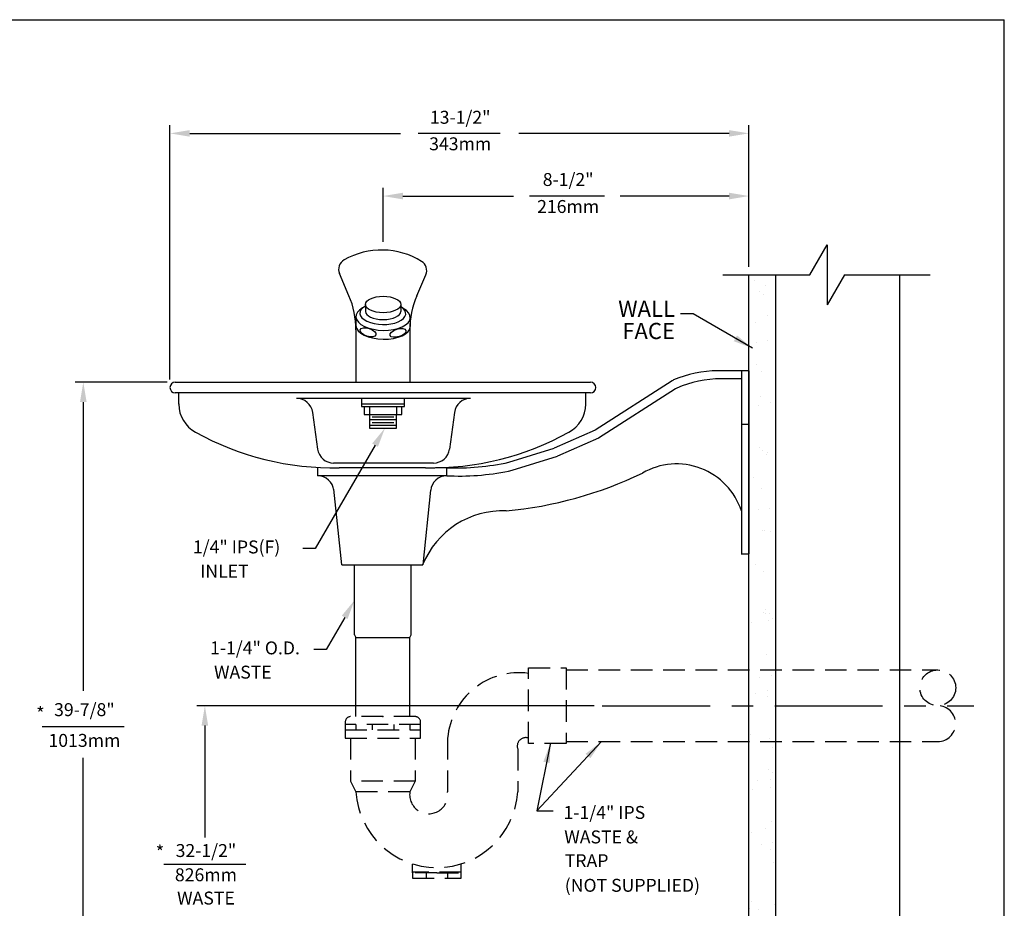
# Model space of a CAD drawing. Extents: x 1.1 to 41.8, y 0 to 31.1.
# Drawn here: x 19 to 41.8, y 10.6 to 31.1 of the extents above; entities that cross this region are included whole.
import ezdxf
from ezdxf.enums import TextEntityAlignment as Align

# ---------------------------------------------------------------- set-up
doc = ezdxf.new("R2010")
doc.units = 0
doc.header["$LTSCALE"] = 2
doc.header["$MEASUREMENT"] = 0
doc.linetypes.add('CENTER', pattern=[2, 1.25, -0.25, 0.25, -0.25])
doc.linetypes.add('HIDDEN', pattern=[0.375, 0.25, -0.125])
doc.layers.get('0').update_dxf_attribs({"linetype": 'CONTINUOUS'})
for name, color, linetype in [('BOWL', 7, 'CONTINUOUS'), ('DIM1', 1, 'CONTINUOUS'), ('HIDDEN', 11, 'HIDDEN'), ('PIPE', 7, 'CONTINUOUS'), ('ROUGH-IN', 1, 'CONTINUOUS'), ('WALL', 7, 'CONTINUOUS'), ('zBORDER', 8, 'CONTINUOUS')]:
    doc.layers.add(name, color=color, linetype=linetype)
doc.styles.add('ARIAL', font='ARIAL.TTF')
doc.styles.add('SIMPLEX', font='SIMPLEX')
doc.dimstyles.get("Standard").update_dxf_attribs({"dimtxt": 0.18, "dimasz": 0.18, "dimexe": 0.18, "dimexo": 0.0625, "dimgap": 0.09, "dimtad": 0, "dimtih": 1, "dimtoh": 1, "dimdec": 4, "dimzin": 0, "dimdsep": 46, "dimtxsty": 'Standard', "dimcen": 0.09, "dimadec": 0, "dimazin": 0, "dimtfac": 1, "dimtdec": 4, "dimtofl": 0, "dimtmove": 0, "dimatfit": 3, "dimfxl": 1, "dimtolj": 1, "dimtzin": 0, "dimarcsym": 0})

# ---------------------------------------------------------------- blocks, each defined once
blk = doc.blocks.new('UNITCIRCLE')
blk.add_circle((0, 0), 1)
blk = doc.blocks.new('ARC1')
at = {"color": 0, "linetype": 'ByBlock'}
blk.add_arc((0, 0), 1, 0, 180, dxfattribs=at)
blk = doc.blocks.new('ARC2')
at = {"color": 0, "linetype": 'ByBlock'}
blk.add_arc((0, 0), 1, 180, 181.3011, dxfattribs=at)
blk = doc.blocks.new('ARC3')
at = {"color": 0, "linetype": 'ByBlock'}
blk.add_arc((0, 0), 1, 1.3011, 180, dxfattribs=at)
blk = doc.blocks.new('ARC4')
at = {"color": 0, "linetype": 'ByBlock'}
blk.add_arc((0, 0), 1, 360, 1.3011, dxfattribs=at)
blk = doc.blocks.new('ARC5')
at = {"color": 0, "linetype": 'ByBlock'}
blk.add_arc((0, 0), 1, 320.1248, 219.0355, dxfattribs=at)
blk = doc.blocks.new('ARC6')
at = {"color": 0, "linetype": 'ByBlock'}
blk.add_arc((0, 0), 1, 319.5334, 222.8414, dxfattribs=at)
blk = doc.blocks.new('ARC7')
at = {"color": 0, "linetype": 'ByBlock'}
blk.add_arc((0, 0), 1, 311.2767, 311.3938, dxfattribs=at)
blk = doc.blocks.new('ARC8')
at = {"color": 0, "linetype": 'ByBlock'}
blk.add_arc((0, 0), 1, 319.4049, 319.5334, dxfattribs=at)
blk = doc.blocks.new('*X9')
at = {"color": 0}
for p, q in [((70.386, 76.723), (70.386, 76.723)), ((70.507, 76.488), (70.507, 76.488)), ((70.647, 76.619), (70.647, 76.619)), ((70.599, 76.403), (70.599, 76.403)), ((70.704, 75.93), (70.704, 75.93)), ((70.417, 75.76), (70.417, 75.76)), ((70.348, 75.161), (70.348, 75.161)), ((70.441, 75.297), (70.441, 75.297)), ((70.701, 75.331), (70.701, 75.331)), ((70.449, 74.796), (70.449, 74.796)), ((70.556, 74.627), (70.556, 74.627)), ((70.541, 74.044), (70.541, 74.044)), ((70.48, 73.833), (70.48, 73.833)), ((70.752, 73.909), (70.752, 73.909)), ((70.512, 72.87), (70.512, 72.87)), ((70.277, 72.686), (70.277, 72.686)), ((70.576, 72.793), (70.576, 72.793)), ((70.668, 72.708), (70.668, 72.708)), ((70.684, 72.74), (70.684, 72.74)), ((70.358, 72.171), (70.358, 72.171)), ((70.543, 71.906), (70.543, 71.906)), ((70.478, 71.418), (70.478, 71.418)), ((70.738, 71.452), (70.738, 71.452)), ((70.575, 70.943), (70.575, 70.943)), ((70.624, 70.932), (70.624, 70.932)), ((70.762, 70.919), (70.762, 70.919)), ((70.407, 70.15), (70.407, 70.15)), ((70.606, 69.979), (70.606, 69.979)), ((70.599, 69.033), (70.599, 69.033)), ((70.638, 69.016), (70.638, 69.016)), ((70.644, 69.098), (70.644, 69.098)), ((70.736, 69.013), (70.736, 69.013)), ((70.314, 68.808), (70.314, 68.808)), ((70.721, 68.861), (70.721, 68.861)), ((70.81, 68.898), (70.81, 68.898)), ((70.669, 68.053), (70.669, 68.053)), ((70.775, 67.574), (70.775, 67.574)), ((70.515, 67.539), (70.515, 67.539)), ((70.416, 67.16), (70.416, 67.16)), ((70.693, 67.237), (70.693, 67.237)), ((70.701, 67.089), (70.701, 67.089)), ((70.297, 66.216), (70.297, 66.216)), ((70.732, 66.126), (70.732, 66.126)), ((70.82, 65.908), (70.82, 65.908)), ((70.712, 65.403), (70.712, 65.403)), ((70.804, 65.318), (70.804, 65.318)), ((70.465, 65.139), (70.465, 65.139)), ((70.764, 65.162), (70.764, 65.162)), ((70.351, 64.929), (70.351, 64.929)), ((70.758, 64.982), (70.758, 64.982)), ((70.795, 64.199), (70.795, 64.199)), ((70.326, 63.94), (70.326, 63.94)), ((70.658, 64.022), (70.658, 64.022)), ((70.812, 63.695), (70.812, 63.695)), ((70.869, 63.887), (70.869, 63.887)), ((70.552, 63.661), (70.552, 63.661)), ((70.761, 63.542), (70.761, 63.542)), ((70.827, 63.236), (70.827, 63.236)), ((70.334, 62.337), (70.334, 62.337)), ((70.283, 62.164), (70.283, 62.164)), ((70.474, 62.149), (70.474, 62.149)), ((70.858, 62.272), (70.858, 62.272)), ((70.781, 61.708), (70.781, 61.708)), ((70.873, 61.624), (70.873, 61.624)), ((70.389, 61.05), (70.389, 61.05)), ((70.795, 61.103), (70.795, 61.103)), ((70.878, 60.897), (70.878, 60.897)), ((70.302, 60.33), (70.302, 60.33)), ((70.312, 60.263), (70.312, 60.263)), ((70.394, 60.246), (70.394, 60.246)), ((70.523, 60.128), (70.523, 60.128)), ((70.277, 59.851), (70.277, 59.851)), ((70.829, 59.847), (70.829, 59.847)), ((70.85, 59.816), (70.85, 59.816)), ((70.589, 59.782), (70.589, 59.782))]:
    blk.add_line(p, q, dxfattribs=at)
blk = doc.blocks.new('NYTRAP')
for p, q in [((3.375, -0.625), (3.375, 1.125)), ((3.375, 1.125), (4.25, 1.125)), ((4.25, 1.125), (4.25, -0.625)), ((0.75, 0), (-0.75, 0)), ((-0.875, -0.125), (-0.875, -0.5)), ((0.875, -0.188), (-0.875, -0.188)), ((-0.625, -0.188), (-0.625, -0.312)), ((-0.25, -0.188), (-0.25, -0.312)), ((0.25, -0.188), (0.25, -0.312)), ((0.625, -0.188), (0.625, -0.312)), ((0.875, -0.5), (0.875, -0.125)), ((-0.875, -0.312), (0.875, -0.312)), ((-0.875, -0.5), (0.875, -0.5)), ((-0.75, -0.5), (-0.75, -1.5)), ((0.75, -0.5), (0.75, -1.5)), ((1.5, -0.5), (1.5, -1.75)), ((4.25, -0.625), (3.375, -0.625)), ((3.125, -0.75), (3.125, -1.75)), ((-0.75, -1.5), (-0.625, -1.75)), ((0.75, -1.5), (-0.75, -1.5)), ((0.75, -1.5), (0.625, -1.75)), ((0.625, -1.75), (-0.625, -1.75)), ((0.688, -3.625), (0.688, -3.422)), ((1.812, -3.625), (1.812, -3.422)), ((1.812, -3.609), (0.688, -3.609)), ((1.25, -3.625), (0.688, -3.625)), ((0.688, -3.625), (0.688, -3.75)), ((1, -3.625), (1, -3.75)), ((1.25, -3.625), (1.812, -3.625)), ((1.5, -3.625), (1.5, -3.75)), ((1.812, -3.75), (1.812, -3.625)), ((0.688, -3.75), (1.812, -3.75))]:
    blk.add_line(p, q)
for centre, radius, start, end in [((3.156, -0.648), 1.663, 82.4409, 174.8787), ((-0.742, -0.133), 0.133, 93.3665, 176.6335), ((0.742, -0.133), 0.133, 3.3665, 86.6335), ((3.312, -0.688), 0.198, 71.5651, 198.4349), ((1.25, -1.625), 1.879, 183.8141, 356.1859), ((1.062, -1.812), 0.442, 171.8699, 8.1301)]:
    blk.add_arc(centre, radius, start, end)
blk.add_point((0, 0))
blk = doc.blocks.new('A SIZE_INST')
at = {"layer": 'zBORDER'}
for p in [(0.2638, 7.7875), (10.4563, 0.1725)]:
    blk.add_line(p, (10.4563, 7.7875), dxfattribs=at)
at = {"layer": 'zBORDER', "color": 4, "style": 'ARIAL'}
for tag, height, p in [('#1', 0.045, (6.4193, 0.5197)), ('#2', 0.045, (6.8239, 0.5155)), ('NAME2', 0.045, (7.056, 0.5155)), ('PART#', 0.07, (10.1105, 0.4999)), ('MODEL(S)', 0.08, (8.4981, 0.4525)), ('NAME1', 0.045, (6.4588, 0.364)), ('TITLE:', 0.08, (8.4959, 0.3278)), ('DWG#', 0.07, (10.0411, 0.3079)), ('REV.', 0.07, (10.3829, 0.3073)), ('NAME3', 0.045, (6.4999, 0.2116)), ('1', 0.0504, (10.0824, 0.2116)), ('X', 0.0504, (10.3312, 0.2116))]:
    blk.add_attdef(tag, text='', height=height, dxfattribs=at).set_placement(p, align=Align.MIDDLE_CENTER)
at = {"layer": 'zBORDER', "color": 4, "style": 'ARIAL', "width": 0.9}
for tag, p in [('DATE2', (6.9573, 0.2116)), ('SC', (7.5641, 0.2116)), ('DWG.TYPE', (8.879, 0.2116))]:
    blk.add_attdef(tag, text='', height=0.045, dxfattribs=at).set_placement(p, align=Align.MIDDLE_CENTER)
at = {"layer": 'zBORDER', "color": 4, "style": 'ARIAL'}
blk.add_attdef('YR', (0.5148, 0.0298), '', height=0.1, dxfattribs=at)

msp = doc.modelspace()

# ---------------------------------------------------------------- linework, layer by layer
at = {"layer": 'BOWL'}
for p, q in [((26.631, 24.75), (26.41, 25.266)), ((28.204, 24.75), (28.413, 25.236)), ((27.012, 24.548), (27.012, 24.389)), ((27.833, 24.548), (27.833, 24.389)), ((26.793, 24.271), (26.793, 24.066)), ((28.053, 24.242), (28.053, 24.044)), ((26.793, 24.066), (26.793, 24.059)), ((28.053, 24.044), (28.053, 24.037)), ((26.793, 23.962), (26.793, 22.748)), ((28.043, 23.962), (28.043, 22.748)), ((35.73, 23.014), (35.183, 23.014)), ((35.902, 23.014), (35.726, 23.014)), ((35.73, 23.014), (35.73, 18.779)), ((35.902, 23.014), (35.902, 18.768)), ((22.605, 22.748), (32.23, 22.748)), ((34.124, 22.781), (32.34, 21.639)), ((35.726, 22.826), (35.262, 22.826)), ((32.23, 22.498), (22.605, 22.498)), ((22.684, 22.236), (22.683, 22.498)), ((29.449, 22.373), (25.418, 22.373)), ((32.121, 22.236), (32.121, 22.498)), ((34.202, 22.594), (32.418, 21.451)), ((22.683, 22.248), (22.684, 22.236)), ((25.789, 22.048), (25.905, 21.198)), ((29.077, 22.048), (28.962, 21.198)), ((35.902, 21.764), (35.728, 21.764)), ((32.34, 21.639), (31.387, 21.217)), ((32.418, 21.451), (31.465, 21.029)), ((30.34, 20.893), (31.387, 21.217)), ((30.418, 20.706), (31.465, 21.029)), ((28.59, 20.873), (26.276, 20.873)), ((25.902, 20.764), (25.902, 20.576)), ((28.902, 20.576), (25.902, 20.576)), ((28.402, 20.764), (26.402, 20.764)), ((28.902, 20.764), (28.638, 20.764)), ((28.902, 20.576), (28.898, 20.576)), ((28.902, 20.576), (28.902, 20.764)), ((28.902, 20.764), (28.918, 20.764)), ((28.902, 20.576), (28.98, 20.576)), ((26.465, 18.514), (26.277, 20.264)), ((28.525, 20.241), (28.34, 18.514)), ((35.726, 18.768), (35.902, 18.768)), ((26.465, 18.514), (28.34, 18.514)), ((26.762, 18.514), (28.074, 18.514))]:
    msp.add_line(p, q, dxfattribs=at)
for centre, radius, start, end in [((27.387, 24.045), 1.766, 58.3064, 119.504), ((26.64, 25.364), 0.25, 119.504, 203.1986), ((28.183, 25.335), 0.25, 336.8014, 58.3064), ((24.793, 23.962), 2, 360, 23.1986), ((30.043, 23.962), 2, 156.8014, 180), ((35.198, 20.357), 2.656, 90.3157, 113.1883), ((22.605, 22.623), 0.125, 90, 180), ((22.605, 22.623), 0.125, 180, 270), ((32.23, 22.623), 0.125, 0, 90), ((32.23, 22.623), 0.125, 270, 0), ((34.663, 21.939), 1, 120.7188, 122.6446), ((34.741, 21.752), 1, 120.7188, 122.6446), ((35.276, 20.17), 2.656, 90.3157, 113.1883), ((25.418, 21.998), 0.375, 7.7119, 90), ((29.449, 21.998), 0.375, 90, 172.2881), ((23.433, 22.248), 0.75, 180.924, 241.3605), ((31.371, 22.248), 0.75, 298.6395, 359.076), ((26.266, 27.33), 6.568, 240.9278, 271.1909), ((28.539, 27.33), 6.568, 268.8091, 299.0722), ((26.276, 21.248), 0.375, 187.7119, 270), ((28.59, 21.248), 0.375, 270, 352.2881), ((29.115, 26.435), 5.676, 267.8553, 282.4658), ((34.228, 19.273), 1.58, 18.0738, 120.2173), ((25.907, 20.201), 0.375, 6.1155, 90), ((28.898, 20.201), 0.375, 90, 173.8845), ((29.193, 26.248), 5.676, 267.8553, 282.4658), ((29.398, 29.064), 9.342, 275.3983, 295.5914), ((30.196, 17.762), 2.003, 87.685, 157.9721)]:
    msp.add_arc(centre, radius, start, end, dxfattribs=at)
at = {"layer": 'DIM1'}
for p, q in [((22.48, 22.811), (22.48, 28.703)), ((35.902, 25.425), (35.902, 28.703)), ((22.94, 28.515), (27.829, 28.515)), ((30.135, 28.515), (28.233, 28.515)), ((35.442, 28.515), (30.569, 28.515)), ((27.42, 25.998), (27.42, 27.25)), ((35.902, 25.425), (35.902, 27.25)), ((27.88, 27.062), (30.444, 27.062)), ((32.555, 27.062), (30.82, 27.062)), ((35.442, 27.062), (32.918, 27.062))]:
    msp.add_line(p, q, dxfattribs=at)
at = {"layer": 'DIM1', "linetype": 'CENTER'}
msp.add_line((32.504, 15.248), (41.119, 15.248), dxfattribs=at)
at = {"layer": 'DIM1'}
for points in [[(22.94, 28.591), (22.94, 28.438), (22.48, 28.515)], [(35.442, 28.591), (35.442, 28.438), (35.902, 28.515)], [(27.88, 27.139), (27.88, 26.985), (27.42, 27.062)], [(35.442, 27.139), (35.442, 26.985), (35.902, 27.062)]]:
    msp.add_solid(points, dxfattribs=at)
at = {"layer": 'HIDDEN'}
for p, q in [((31.668, 16.078), (40.283, 16.078)), ((31.668, 14.418), (40.283, 14.418))]:
    msp.add_line(p, q, dxfattribs=at)
msp.add_circle((40.283, 15.663), 0.415, dxfattribs=at)
msp.add_arc((40.283, 14.833), 0.415, 270, 90, dxfattribs=at)
at = {"layer": 'PIPE'}
for p, q in [((26.918, 22.373), (26.918, 22.248)), ((27.918, 22.373), (26.918, 22.373)), ((27.918, 22.248), (27.918, 22.373)), ((26.918, 22.248), (27.918, 22.248)), ((26.918, 22.248), (26.918, 22.185)), ((26.918, 22.185), (27.918, 22.185)), ((26.98, 22.185), (26.98, 21.998)), ((27.105, 22.185), (27.105, 21.998)), ((27.73, 22.185), (27.73, 21.998)), ((27.855, 21.998), (27.855, 22.185)), ((27.918, 22.185), (27.918, 22.248)), ((26.98, 21.998), (27.855, 21.998)), ((27.105, 21.998), (27.105, 21.685)), ((27.668, 21.935), (27.168, 21.935)), ((27.73, 21.685), (27.73, 21.998)), ((27.73, 21.873), (27.105, 21.873)), ((27.105, 21.748), (27.73, 21.748)), ((27.168, 21.81), (27.668, 21.81)), ((27.105, 21.685), (27.73, 21.685)), ((26.762, 16.889), (26.762, 18.514)), ((28.074, 16.889), (28.074, 18.514)), ((26.762, 16.889), (26.793, 16.826)), ((26.793, 14.998), (26.793, 16.826)), ((26.793, 16.826), (28.043, 16.826)), ((28.043, 16.826), (28.074, 16.889)), ((28.043, 14.998), (28.043, 16.826))]:
    msp.add_line(p, q, dxfattribs=at)
at = {"layer": 'ROUGH-IN'}
for p, q in [((22.417, 22.748), (20.283, 22.748)), ((20.471, 22.288), (20.471, 15.593)), ((27.236, 21.287), (25.851, 18.889)), ((25.851, 18.889), (25.563, 18.889)), ((26.532, 17.296), (26.1, 16.549)), ((26.1, 16.549), (25.813, 16.549)), ((32.316, 15.248), (23.102, 15.248)), ((21.422, 14.757), (19.52, 14.757)), ((23.29, 14.788), (23.29, 12.195)), ((20.471, 8.494), (20.471, 14.039)), ((30.985, 12.809), (31.365, 12.809)), ((24.241, 11.571), (22.339, 11.571))]:
    msp.add_line(p, q, dxfattribs=at)
for points in [[(20.395, 22.288), (20.548, 22.288), (20.471, 22.748)], [(27.169, 21.325), (27.302, 21.249), (27.466, 21.685)], [(26.465, 17.335), (26.598, 17.258), (26.762, 17.695)], [(23.213, 14.788), (23.366, 14.788), (23.29, 15.248)]]:
    msp.add_solid(points, dxfattribs=at)
at = {"layer": 'WALL'}
for p, q in [((37.314, 25.237), (37.716, 25.931)), ((37.716, 25.931), (37.716, 24.542)), ((35.302, 25.237), (37.314, 25.237)), ((35.902, 8.034), (35.902, 25.237)), ((36.527, 8.034), (36.527, 25.237)), ((38.117, 25.237), (37.716, 24.542)), ((38.117, 25.237), (40.105, 25.237)), ((39.402, 8.034), (39.402, 25.237))]:
    msp.add_line(p, q, dxfattribs=at)

# ---------------------------------------------------------------- block references
at = {"xscale": 4, "yscale": 4, "zscale": 4}
msp.add_blockref('A SIZE_INST', (0, 0), dxfattribs=at)
at = {"layer": 'BOWL'}
for name, p, xscale, yscale, rotation in [('UNITCIRCLE', (27.423, 24.548), 0.41015625, 0.1904296875, 180), ('ARC6', (27.423, 24.257), 0.630053120144724, 0.3076171875, 178.66778014613), ('ARC5', (27.417, 24.342), 0.5313074417474779, 0.2578125, 179.15747573926), ('ARC8', (27.423, 24.257), 0.630053120144724, 0.3076171875, 178.66778014613), ('ARC7', (27.423, 24.257), 0.630053120144724, 0.3076171875, 178.66778014613), ('ARC4', (27.423, 24.255), 0.630053120144724, 0.3076171875, 178.66778014613), ('ARC1', (27.423, 24.389), 0.41015625, 0.1904296875, 180), ('ARC2', (27.423, 24.255), 0.630053120144724, 0.3076171875, 178.66778014613), ('ARC3', (27.423, 24.052), 0.630053120144724, 0.3076171875, 178.66778014613), ('UNITCIRCLE', (27.074, 23.904), 0.192252022681739, 0.090595582594138, 342.255328374943), ('UNITCIRCLE', (27.767, 23.89), 0.192252022681739, 0.090595582594138, 197.744671625057)]:
    msp.add_blockref(name, p, dxfattribs=dict(at, xscale=xscale, yscale=yscale, rotation=rotation))
at = {"layer": 'HIDDEN'}
msp.add_blockref('NYTRAP', (27.418, 14.998), dxfattribs=at)
at = {"layer": 'WALL'}
msp.add_blockref('*X9', (-34.359, -51.628), dxfattribs=at)

# ---------------------------------------------------------------- texts
at = {"layer": 'DIM1', "style": 'ARIAL'}
for s, p in [('WALL', (34.189, 24.262)), ('FACE', (34.189, 23.747))]:
    msp.add_text(s, height=0.375, dxfattribs=at).set_placement(p, align=Align.RIGHT)
at = {"layer": 'ROUGH-IN', "style": 'ARIAL'}
for s, p in [('13-1/2"', (29.21, 28.849)), ('343mm', (29.21, 28.234)), ('8-1/2"', (31.713, 27.407)), ('216mm', (31.713, 26.781)), ('1/4" IPS(F)', (24.025, 18.889)), ('INLET', (23.743, 18.326)), ('1-1/4" O.D.', (24.452, 16.549)), ('WASTE', (24.171, 15.987)), ('39-7/8"', (20.497, 15.118)), ('1013mm', (20.497, 14.405)), ('32-1/2"', (23.315, 11.852)), ('826mm', (23.315, 11.29)), ('WASTE', (23.315, 10.75))]:
    msp.add_text(s, height=0.3, dxfattribs=at).set_placement(p, align=Align.MIDDLE)
at = {"layer": 'ROUGH-IN'}
for s, height, style, p in [('*', 0.312, 'SIMPLEX', (19.377, 14.906)), ('1-1/4" IPS', 0.3, 'ARIAL', (31.606, 12.624)), ('WASTE &', 0.3, 'ARIAL', (31.623, 12.056)), ('*', 0.312, 'SIMPLEX', (22.149, 11.695)), ('TRAP', 0.3, 'ARIAL', (31.634, 11.506)), ('(NOT SUPPLIED)', 0.3, 'ARIAL', (31.634, 10.935))]:
    msp.add_text(s, height=height, dxfattribs=dict(at, style=style)).set_placement(p)

# ---------------------------------------------------------------- leaders
for points in [[(35.989, 23.533), (34.609, 24.331), (34.316, 24.331)], [(32.486, 14.418), (30.985, 12.809)], [(31.303, 14.384), (30.985, 12.809)]]:
    msp.add_leader(points, dimstyle='Standard', override={"dimscale": 2, "dimtxt": 0.156, "dimasz": 0.23, "dimexe": 0.094, "dimexo": 0.094, "dimgap": 0.09, "dimtad": 0, "dimcen": -0.09, "dimclrt": 4, "dimlim": 1, "dimtix": 1}, dxfattribs=at)

doc.saveas('drawing.dxf')
